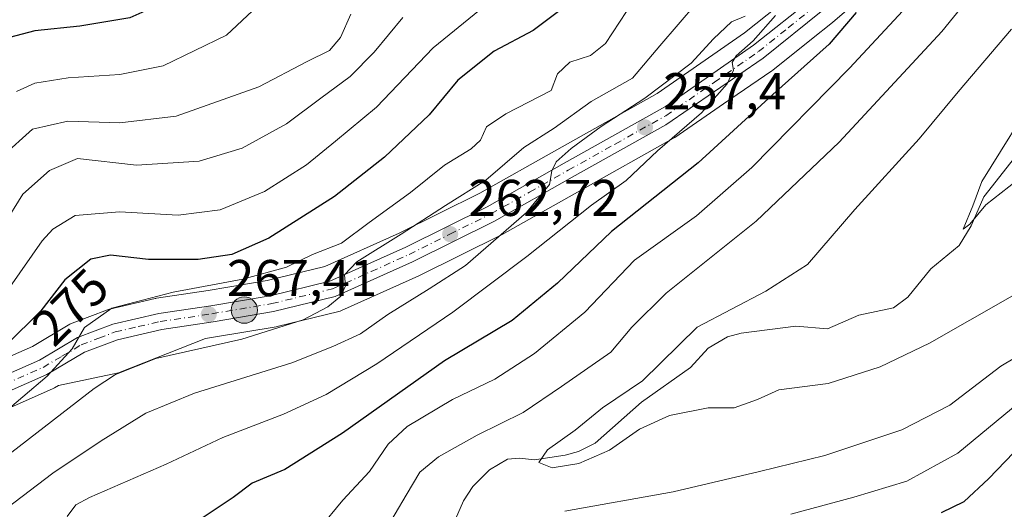
# Model space of a CAD drawing. Units: metres. Extents: x 616732 to 620156, y 4784957 to 4787330.
# Drawn here: x 618291 to 618482, y 4787061 to 4787156 of the extents above; entities that cross this region are included whole.
import ezdxf
from ezdxf.enums import TextEntityAlignment as Align

# ---------------------------------------------------------------- set-up
doc = ezdxf.new("R2010")
doc.units = ezdxf.units.M
doc.header["$MEASUREMENT"] = 0
doc.linetypes.add('DGN Style 4', pattern=[2.638475, 1.318413, -0.659207, 0.001648, -0.659207])
for name, color, linetype, lineweight in [('Arbolado forestal CxS', 92, 'Continuous', 0), ('Carretera de calzada única Cxs', 7, 'Continuous', 13), ('Carretera de calzada única eje', 7, 'DGN Style 4', 0), ('Comarca CxS', 21, 'Continuous', 0), ('Comunidad Autónoma CxS', 142, 'Continuous', 0), ('Corriente natural lineal', 142, 'Continuous', 13), ('Curva de nivel maestra', 30, 'Continuous', 30), ('Curva de nivel normal', 30, 'Continuous', 0), ('Municipio CxS', 4, 'Continuous', 0), ('Núcleo urbano CxS', 7, 'Continuous', 0), ('Provincia CxS', 1, 'Continuous', 0), ('Punto de cota en terreno', 7, 'Continuous', 0), ('Punto kilométrico de carretera', 7, 'Continuous', 0), ('Rótulo de curva de nivel directora', 7, 'Continuous', 0), ('Rótulo de punto de cota en terreno', 7, 'Continuous', 0)]:
    doc.layers.add(name, color=color, linetype=linetype, lineweight=lineweight)
doc.styles.add('Style-Arial', font='txt')

# ---------------------------------------------------------------- blocks, each defined once
blk = doc.blocks.new('*U8')
at = {"layer": 'Arbolado forestal CxS', "color": 92, "linetype": 'Continuous', "lineweight": 0}
blk.add_polyline3d([(618282.3309, 4787077.3253, 272.8205), (618297.6109, 4787084.0653, 270.0173), (618297.9125, 4787084.2193, 269.945), (618298.6617, 4787084.6613, 269.8), (618310.3281, 4787087.1115, 266.8763), (618327.1783, 4787093.8014, 267.0198), (618329.1531, 4787094.0977, 266.9083), (618340.8909, 4787096.0839, 265.9983), (618341.0887, 4787096.1251, 265.9839), (618353.0187, 4787099.0251, 265.0076), (618353.3361, 4787099.1211, 264.9469), (618353.5409, 4787099.2041, 264.9131), (618368.5909, 4787105.9741, 263.2468), (618368.6937, 4787106.0227, 263.2432), (618384.5937, 4787113.9127, 261.2239), (618384.7333, 4787113.9867, 261.1933), (618399.7895, 4787122.4747, 259.0239), (618417.9829, 4787132.6623, 256.3973), (618418.1993, 4787132.7978, 256.3515), (618427.7029, 4787139.3299, 255.2861), (618437.0693, 4787145.7677, 253.9587), (618437.2457, 4787145.8987, 253.9332), (618444.7287, 4787151.8929, 252.7627), (618448.8057, 4787155.1587, 252.0399), (618448.8691, 4787155.2111, 252.0291), (618472.6999, 4787175.5901, 248.8101)], dxfattribs=at)
blk = doc.blocks.new('*U16')
at = {"layer": 'Núcleo urbano CxS', "color": 7, "linetype": 'Continuous', "lineweight": 0}
for points in [[(618279.1173, 4787085.8755, 277.6418), (618293.5963, 4787092.2631, 274.8153), (618300.8465, 4787096.5503, 273.1669), (618301.2955, 4787096.7649, 273.0115), (618308.1647, 4787099.3721, 271.4373), (618308.5297, 4787099.4819, 271.4228), (618317.4197, 4787101.5519, 271.4714), (618317.5791, 4787101.5845, 271.4855), (618317.6531, 4787101.5967, 271.4918), (618327.7159, 4787103.1125, 271.8209), (618339.1461, 4787105.0505, 271.251), (618350.3139, 4787107.7505, 269.1499), (618364.7473, 4787114.2427, 267.9081), (618380.3947, 4787122.0117, 266.3322), (618395.3199, 4787130.4351, 263.4771), (618414.8357, 4787141.3655, 261.8344), (618431.7225, 4787153.1339, 259.5819), (618443.0371, 4787162.2015, 257.9552)], [(618472.6999, 4787175.5901, 248.8101), (618448.8691, 4787155.2111, 252.0291), (618448.8057, 4787155.1587, 252.0399), (618444.7287, 4787151.8929, 252.7627), (618437.2457, 4787145.8987, 253.9332), (618437.0693, 4787145.7677, 253.9587), (618427.7029, 4787139.3299, 255.2861), (618418.1993, 4787132.7978, 256.3515), (618417.9829, 4787132.6623, 256.3973), (618399.7895, 4787122.4747, 259.0239), (618384.7333, 4787113.9867, 261.1933), (618384.5937, 4787113.9127, 261.2239), (618368.6937, 4787106.0227, 263.2432), (618368.5909, 4787105.9741, 263.2468), (618353.5409, 4787099.2041, 264.9131), (618353.3361, 4787099.1211, 264.9469), (618353.0187, 4787099.0251, 265.0076), (618341.0887, 4787096.1251, 265.9839), (618340.8909, 4787096.0839, 265.9983), (618329.1531, 4787094.0977, 266.9083), (618327.1783, 4787093.8014, 267.0198), (618310.3281, 4787087.1115, 266.8763), (618298.6617, 4787084.6613, 269.8), (618297.9125, 4787084.2193, 269.945), (618297.6109, 4787084.0653, 270.0173), (618282.3309, 4787077.3253, 272.8205)]]:
    blk.add_polyline3d(points, dxfattribs=at)
blk = doc.blocks.new('5PATER')
at = {"layer": 'Punto de cota en terreno', "linetype": 'Continuous', "lineweight": 0}
h = blk.add_hatch(color=51, dxfattribs=at)
edge = h.paths.add_edge_path()
edge.add_ellipse((0, 0), major_axis=(-0.11, -0.111), ratio=0.999422, start_angle=0, end_angle=360)
blk = doc.blocks.new('*U28')
at = {"layer": 'Carretera de calzada única Cxs', "color": 7, "linetype": 'Continuous', "lineweight": 13}
for points in [[(618280.1002, 4787083.0301, 284.6633), (618294.9701, 4787089.5901, 287.3538), (618302.3601, 4787093.9601, 285.4573), (618309.2101, 4787096.5601, 282.2737), (618318.1001, 4787098.6301, 276.2313), (618328.1901, 4787100.1501, 275.1851), (618339.7501, 4787102.1101, 271.3357), (618351.2901, 4787104.9001, 268.9062), (618366.0301, 4787111.5301, 267.9443), (618381.8001, 4787119.3601, 266.0791), (618396.7901, 4787127.8201, 263.0198), (618416.4301, 4787138.8201, 261.3665), (618433.5201, 4787150.7301, 264.1045), (618444.9501, 4787159.8901, 256.5357)], [(618446.9301, 4787157.5001, 255.8376), (618435.3701, 4787148.2401, 261.0724), (618416.5001, 4787135.2701, 260.9396), (618398.3201, 4787125.0901, 262.804), (618383.2601, 4787116.6001, 263.4965), (618367.3601, 4787108.7101, 266.3845), (618352.3101, 4787101.9401, 266.5631), (618340.3801, 4787099.0401, 272.6776), (618328.6801, 4787097.0601, 272.8641), (618318.6901, 4787095.5601, 273.4057), (618310.1201, 4787093.5701, 278.3452), (618303.7201, 4787091.1301, 282.2405), (618296.4001, 4787086.8101, 286.5899), (618281.1201, 4787080.0701, 286.4387)]]:
    blk.add_polyline3d(points, dxfattribs=at)
blk = doc.blocks.new('5HITCA')
at = {"layer": 'Punto kilométrico de carretera', "linetype": 'Continuous', "lineweight": 0}
h = blk.add_hatch(color=1, dxfattribs=at)
edge = h.paths.add_edge_path()
edge.add_arc((0, 0), 0.256, 0, 360)
at = {"layer": 'Punto kilométrico de carretera', "color": 7, "linetype": 'Continuous', "lineweight": 0}
blk.add_circle((0, 0), 0.256, dxfattribs=at)

msp = doc.modelspace()

# ---------------------------------------------------------------- linework, layer by layer
at = {"layer": 'Arbolado forestal CxS', "color": 92, "linetype": 'Continuous', "lineweight": 0}
for points in [[(618279.1173, 4787085.8755, 277.6418), (618293.5963, 4787092.2631, 274.8153), (618300.8465, 4787096.5503, 273.1669), (618301.2955, 4787096.7649, 273.0115), (618308.1647, 4787099.3721, 271.4373), (618308.5297, 4787099.4819, 271.4228), (618317.4197, 4787101.5519, 271.4714), (618317.5791, 4787101.5845, 271.4855), (618317.6531, 4787101.5967, 271.4918), (618327.7159, 4787103.1125, 271.8209), (618339.1461, 4787105.0505, 271.251), (618350.3139, 4787107.7505, 269.1499), (618364.7473, 4787114.2427, 267.9081), (618380.3947, 4787122.0117, 266.3322), (618395.3199, 4787130.4351, 263.4771), (618414.8357, 4787141.3655, 261.8344), (618431.7225, 4787153.1339, 259.5819), (618443.0371, 4787162.2015, 257.9552), (618466.3571, 4787182.1279, 254.3856), (618472.7743, 4787190.1217, 252.6205), (618475.9349, 4787199.2775, 250.4847), (618476.0165, 4787207.6727, 247.8054), (618474.1595, 4787215.2591, 245.2608)], [(618282.3309, 4787077.3253, 272.8205), (618297.6109, 4787084.0653, 270.0173), (618297.9125, 4787084.2193, 269.945), (618298.6617, 4787084.6613, 269.8), (618310.3281, 4787087.1115, 266.8763), (618327.1783, 4787093.8014, 267.0198), (618329.1531, 4787094.0977, 266.9083), (618340.8909, 4787096.0839, 265.9983), (618341.0887, 4787096.1251, 265.9839), (618353.0187, 4787099.0251, 265.0076), (618353.3361, 4787099.1211, 264.9469), (618353.5409, 4787099.2041, 264.9131), (618368.5909, 4787105.9741, 263.2468), (618368.6937, 4787106.0227, 263.2432), (618384.5937, 4787113.9127, 261.2239), (618384.7333, 4787113.9867, 261.1933), (618399.7895, 4787122.4747, 259.0239), (618417.9829, 4787132.6623, 256.3973), (618418.1993, 4787132.7978, 256.3515), (618427.7029, 4787139.3299, 255.2861), (618437.0693, 4787145.7677, 253.9587), (618437.2457, 4787145.8987, 253.9332), (618444.7287, 4787151.8929, 252.7627), (618448.8057, 4787155.1587, 252.0399), (618448.8691, 4787155.2111, 252.0291), (618472.6999, 4787175.5901, 248.8101)], [(618443.0371, 4787162.2015, 257.9552), (618431.7225, 4787153.1339, 259.5819), (618414.8357, 4787141.3655, 261.8344), (618395.3199, 4787130.4351, 263.4771), (618380.3947, 4787122.0117, 266.3322), (618364.7473, 4787114.2427, 267.9081), (618350.3139, 4787107.7505, 269.1499), (618339.1461, 4787105.0505, 271.251), (618327.7159, 4787103.1125, 271.8209), (618317.6531, 4787101.5967, 271.4918), (618317.5791, 4787101.5845, 271.4855), (618317.4197, 4787101.5519, 271.4714), (618308.5297, 4787099.4819, 271.4228), (618308.1647, 4787099.3721, 271.4373), (618301.2955, 4787096.7649, 273.0115), (618300.8465, 4787096.5503, 273.1669), (618293.5963, 4787092.2631, 274.8153), (618279.1173, 4787085.8755, 277.6418)]]:
    msp.add_polyline3d(points, dxfattribs=at)
at = {"layer": 'Carretera de calzada única Cxs', "color": 7, "linetype": 'Continuous', "lineweight": 13}
for points in [[(618459.6983, 4787273.5815, 247.2043), (618459.9802, 4787271.9201, 247.4188), (618460.4501, 4787269.3901, 249.0121), (618463.8701, 4787255.8301, 263.3404), (618467.9102, 4787245.0201, 253.3235), (618479.7301, 4787218.1201, 255.1666), (618482.1201, 4787208.3801, 247.6854), (618482.0201, 4787198.2201, 248.7558), (618478.1901, 4787187.1301, 252.4662), (618470.7501, 4787177.8701, 251.3367), (618446.9301, 4787157.5001, 255.8376), (618435.3701, 4787148.2401, 261.0724), (618416.5001, 4787135.2701, 260.9396), (618398.3201, 4787125.0901, 262.804), (618383.2601, 4787116.6001, 263.4965), (618367.3601, 4787108.7101, 266.3845), (618352.3101, 4787101.9401, 266.5631), (618340.3801, 4787099.0401, 272.6776), (618328.6801, 4787097.0601, 272.8641), (618318.6901, 4787095.5601, 273.4057), (618310.1201, 4787093.5701, 278.3452), (618303.7201, 4787091.1301, 282.2405), (618296.4001, 4787086.8101, 286.5899), (618281.1201, 4787080.0701, 286.4387)], [(618280.1002, 4787083.0301, 284.6633), (618294.9701, 4787089.5901, 287.3538), (618302.3601, 4787093.9601, 285.4573), (618309.2101, 4787096.5601, 282.2737), (618318.1001, 4787098.6301, 276.2313), (618328.1901, 4787100.1501, 275.1851), (618339.7501, 4787102.1101, 271.3357), (618351.2901, 4787104.9001, 268.9062), (618366.0301, 4787111.5301, 267.9443), (618381.8001, 4787119.3601, 266.0791), (618396.7901, 4787127.8201, 263.0198), (618416.4301, 4787138.8201, 261.3665), (618433.5201, 4787150.7301, 264.1045), (618444.9501, 4787159.8901, 256.5357)]]:
    msp.add_polyline3d(points, dxfattribs=at)
at = {"layer": 'Carretera de calzada única eje', "color": 7, "linetype": 'DGN Style 4', "lineweight": 0}
msp.add_polyline3d([(618288.2501, 4787084.9201, 287.4354), (618295.6801, 4787088.2001, 286.5729), (618299.3401, 4787090.3601, 286.013), (618303.0401, 4787092.5401, 283.7406), (618306.4701, 4787093.8401, 279.6451), (618309.6601, 4787095.0601, 280.2553), (618314.1101, 4787096.1001, 279.3398), (618318.3901, 4787097.0901, 274.0396), (618328.4301, 4787098.6001, 273.421), (618340.0601, 4787100.5701, 271.9256), (618351.8001, 4787103.4201, 267.2776), (618359.3201, 4787106.8001, 266.8774), (618366.7001, 4787110.1201, 267.0416), (618374.5801, 4787114.0301, 264.7052), (618382.5301, 4787117.9801, 263.6538), (618390.0601, 4787122.2201, 264.6215), (618397.5601, 4787126.4501, 262.27), (618406.6401, 4787131.5401, 261.2218), (618416.4701, 4787137.0401, 260.2186), (618425.9001, 4787143.5301, 264.2164), (618434.4501, 4787149.4801, 262.4234), (618440.2201, 4787154.1101, 256.8134), (618445.9401, 4787158.6901, 256.0119)], dxfattribs=at)
at = {"layer": 'Comarca CxS', "color": 21, "linetype": 'Continuous', "lineweight": 0}
msp.add_3dface([(620156.22, 4785016.14), (616771.32, 4784957.14), (616731.55, 4787270.75), (620115.31, 4787329.74)], dxfattribs=at)
at = {"layer": 'Comunidad Autónoma CxS', "color": 142, "linetype": 'Continuous', "lineweight": 0}
msp.add_3dface([(620156.22, 4785016.14), (616771.32, 4784957.14), (616731.55, 4787270.75), (620115.31, 4787329.74)], dxfattribs=at)
at = {"layer": 'Corriente natural lineal', "color": 142, "linetype": 'Continuous', "lineweight": 13}
msp.add_polyline3d([(618375.6653, 4787058.7231, 236.4539), (618377.2032, 4787062.2942, 235.9112), (618379.068, 4787065.0528, 236.6032), (618382.304, 4787068.3218, 236.69), (618385.7867, 4787070.3584, 237.6029), (618388.1006, 4787070.5675, 237.3194), (618390.9769, 4787070.2501, 236.6022), (618396.9384, 4787071.1301, 235.3752), (618399.5528, 4787071.8852, 235.0811), (618402.7824, 4787073.4845, 234.8667), (618411.7798, 4787081.4183, 235.087), (618421.2763, 4787088.1535, 234.0681), (618424.6869, 4787091.9516, 233.712), (618428.4469, 4787094.093, 233.5716), (618431.0801, 4787094.8158, 233.6288), (618441.7178, 4787096.1627, 233.4416), (618447.8667, 4787095.6494, 232.4317), (618453.9492, 4787098.2999, 232.1746), (618460.6605, 4787099.7698, 232.0145), (618463.4205, 4787101.8229, 231.699), (618467.9212, 4787107.3228, 231.1622), (618473.4106, 4787111.8468, 230.6597), (618475.714, 4787115.645, 230.7547), (618478.1685, 4787121.2669, 230.771), (618485.5407, 4787130.648, 230.2203)], dxfattribs=at)
at = {"layer": 'Curva de nivel maestra', "color": 30, "linetype": 'Continuous', "lineweight": 30, "flags": 128}
for points, elevation in [([(618315.7261, 4787298.3674), (618315.94, 4787297.5701), (618317.22, 4787286.7601), (618315.82, 4787278.5101), (618312.29, 4787270.7101), (618311.95, 4787265.1901), (618314.28, 4787256.8901), (618316.88, 4787241.4201), (618318.91, 4787218.6701), (618321.74, 4787208.4201), (618324.79, 4787203.1401), (618327.15, 4787197.8201), (618329.54, 4787193.4801), (618331.18, 4787188.1801), (618331.76, 4787183.4401), (618332.11, 4787176.8901), (618328.79, 4787168.4901), (618323.93, 4787162.4301), (618318.93, 4787158.9101), (618312.51, 4787156.0201), (618302.8, 4787154.4301), (618294.07, 4787153.5001), (618287.96, 4787151.9001)], 300), ([(618395.94, 4787157.4701), (618390.78, 4787153.6101), (618383.16, 4787149.5801), (618376.12, 4787143.9501), (618370.55, 4787137.2101), (618361.88, 4787129.0201), (618352.24, 4787121.3701), (618339.5, 4787113.2501), (618332.31, 4787110.1001), (618325.76, 4787109.1501), (618316.13, 4787109.1601), (618308.77, 4787109.9601), (618304.95, 4787109.2001), (618299.89, 4787105.1701), (618295.23, 4787099.2001), (618288.5, 4787092.5001)], 275), ([(618453.4, 4787157.0901), (618448.17, 4787150.9001), (618437.26, 4787141.1901), (618422.73, 4787127.9001), (618405.92, 4787114.5901), (618395.45, 4787104.5101), (618386.7, 4787097.2701), (618373.55, 4787089.4601), (618353.78, 4787075.4201), (618342.56, 4787068.3801), (618336.23, 4787065.7401), (618332.56, 4787062.9101), (618326.56, 4787058.9201)], 250), ([(618469.99, 4787060.0001), (618474.34, 4787062.1701), (618479.08, 4787066.5701), (618488.92, 4787076.8101)], 250)]:
    msp.add_lwpolyline(points, dxfattribs=dict(at, elevation=elevation))
at = {"layer": 'Curva de nivel normal', "color": 30, "linetype": 'Continuous', "lineweight": 0, "flags": 128}
for points, elevation in [([(618328.0118, 4787298.5816), (618328.18, 4787298.18), (618329.84, 4787289.72), (618329.67, 4787277.87), (618327.27, 4787266.4), (618326.35, 4787259.78), (618326.76, 4787253.23), (618326.9, 4787244.87), (618327.17, 4787238.77), (618327.05, 4787229.87), (618328.35, 4787219.68), (618331.34, 4787209.65), (618333.32, 4787202.88), (618341.39, 4787194.16), (618349.67, 4787188.03), (618350.79, 4787180.08), (618348.16, 4787171.91), (618342.36, 4787163.18), (618331.24, 4787152.69), (618318.94, 4787146.75), (618310.57, 4787145.06), (618300.56, 4787144.42), (618294.05, 4787143.34), (618290.53, 4787141.75)], 295), ([(618484.46, 4787187.34), (618479.92, 4787177.54), (618475.74, 4787171.67), (618470.21, 4787166.24), (618465.06, 4787160.24), (618452.12, 4787146.25), (618433.18, 4787127.01), (618422.44, 4787117.61), (618410.39, 4787109.01), (618400.8, 4787098.92), (618391.02, 4787090.9), (618383.31, 4787085.92), (618375.1, 4787081.96), (618366.29, 4787076.7), (618362.59, 4787073.26), (618358.97, 4787068), (618353.85, 4787062.4), (618349.22, 4787056.88)], 245), ([(618484.2, 4787170.87), (618470.05, 4787153.39), (618450.1, 4787131.92), (618434.01, 4787116.58), (618416.54, 4787102.61), (618409.9, 4787096.02), (618405.8, 4787091.15), (618396.22, 4787084.48), (618388.8, 4787079.42), (618379.88, 4787075.05), (618372.39, 4787070.8), (618368.76, 4787067.86), (618366.11, 4787063.42), (618359.7, 4787052.5)], 240), ([(618422.42, 4787158.91), (618415.32, 4787150.58), (618410.03, 4787144.31), (618401.97, 4787139.81), (618394.85, 4787134.64), (618388.92, 4787130.9), (618381.56, 4787124.52), (618373.71, 4787119.61), (618365.16, 4787114.08), (618356.53, 4787108.68), (618354.18, 4787106.15), (618354.34, 4787104.01), (618353.42, 4787102.04), (618350.9, 4787099.92), (618346.14, 4787097.4), (618334.23, 4787093.64), (618317.56, 4787089.9), (618309.71, 4787086.8), (618305.58, 4787084.08), (618289.63, 4787071.76)], 265), ([(618286.96, 4787078.49), (618296.44, 4787086.51), (618301.33, 4787091.82), (618303.74, 4787095.92), (618309.02, 4787099.71), (618320.9, 4787102.82), (618334.4, 4787105.3), (618342.89, 4787107.66), (618347.95, 4787110.1), (618353.55, 4787112.31), (618358.94, 4787116.31), (618366.96, 4787122.15), (618373.55, 4787127.44), (618378.71, 4787130.6), (618380.51, 4787132.29), (618381.71, 4787134.89), (618385.44, 4787137.42), (618394.22, 4787141.92), (618395.46, 4787145.15), (618397.85, 4787147.41), (618401.89, 4787148.71), (618404.81, 4787151.05), (618408.84, 4787157.25)], 270), ([(618380.33, 4787157.54), (618371.32, 4787150.25), (618360.37, 4787138.72), (618352.39, 4787132.1), (618346.79, 4787127.51), (618338.65, 4787122.3), (618330, 4787118.77), (618321.89, 4787117.76), (618310.48, 4787118.37), (618301.88, 4787117.67), (618297.54, 4787115.04), (618295.53, 4787112.78), (618289.24, 4787103.73)], 280), ([(618431.85, 4787156.39), (618429.24, 4787155.27), (618425.74, 4787151.99), (618421.43, 4787147.27), (618412.4, 4787140.42), (618403.96, 4787134.98), (618398.11, 4787130.7), (618395.23, 4787128.1), (618394.34, 4787126.35), (618393.9, 4787123.69), (618389.45, 4787118.25), (618377.59, 4787107.97), (618370.56, 4787103.46), (618362.55, 4787098.48), (618357.22, 4787094.72), (618351.9, 4787092.27), (618343.94, 4787089.06), (618325.05, 4787083.19), (618315.62, 4787079.33), (618306.94, 4787073.93), (618297.56, 4787067.66), (618283.97, 4787057.35)], 260), ([(618355.39, 4787156.73), (618353.38, 4787152.22), (618351.23, 4787149.69), (618346.89, 4787147.58), (618337.56, 4787142.63), (618321.48, 4787136.94), (618310.57, 4787135.64), (618300.48, 4787135.97), (618293.6, 4787134.42), (618287.75, 4787129.11)], 290), ([(618365.44, 4787156.11), (618359.88, 4787149.36), (618355.22, 4787144.66), (618349.55, 4787140.48), (618342.89, 4787135.48), (618334.3, 4787130.77), (618325.97, 4787128.21), (618313.78, 4787127.47), (618302.35, 4787128.71), (618296.94, 4787126.4), (618291.76, 4787121.81), (618288.04, 4787115.85)], 285), ([(618437.73, 4787156.48), (618433.42, 4787151.57), (618430.14, 4787148.64), (618429.34, 4787147.39), (618429.62, 4787145.86), (618428.41, 4787143.25), (618423.39, 4787137.59), (618414.9, 4787130.25), (618408.78, 4787124.46), (618402.09, 4787119.68), (618389.55, 4787109.69), (618375.16, 4787098.94), (618360.42, 4787088.88), (618350.56, 4787082.92), (618342.32, 4787079.14), (618330.57, 4787074.56), (618319.58, 4787069.38), (618304.66, 4787062.94), (618302.05, 4787061.54), (618300.35, 4787059.26)], 255), ([(618483.53, 4787153.87), (618473.2, 4787141.69), (618465.61, 4787132.56), (618453.16, 4787118.83), (618443.94, 4787108.19), (618435.87, 4787102.99), (618422.56, 4787095.97), (618411.95, 4787085.56), (618404.18, 4787080.34), (618398.88, 4787076.03), (618393.53, 4787072.19), (618391.86, 4787069.72), (618394.45, 4787068.72), (618399.63, 4787069.54), (618405.55, 4787072.14), (618411.38, 4787076.17), (618417.22, 4787078.86), (618424.71, 4787080.33), (618429.72, 4787080.34), (618434.25, 4787081.97), (618438.38, 4787083.83), (618447.97, 4787085.05), (618458.05, 4787088.27), (618467.62, 4787092.91), (618491.53, 4787106.56)], 235), ([(618489, 4787142.28), (618477.81, 4787124.28), (618476.06, 4787119.54), (618474.17, 4787115.01), (618475.48, 4787115.96), (618478.53, 4787119.76), (618484.53, 4787124.4)], 230), ([(618396.9, 4787060.27), (618417.9, 4787064.03), (618434.63, 4787068), (618447.3, 4787071.1), (618462.24, 4787076.06), (618471.58, 4787080.88), (618481.44, 4787088.42), (618491.38, 4787094.31)], 240), ([(618440.72, 4787059.7), (618452.94, 4787063.02), (618463.21, 4787066.08), (618473.16, 4787071.54), (618488, 4787083.82)], 245)]:
    msp.add_lwpolyline(points, dxfattribs=dict(at, elevation=elevation))
at = {"layer": 'Municipio CxS', "color": 4, "linetype": 'Continuous', "lineweight": 0}
msp.add_3dface([(620156.22, 4785016.14), (616771.32, 4784957.14), (616731.55, 4787270.75), (620115.31, 4787329.74)], dxfattribs=at)
at = {"layer": 'Núcleo urbano CxS', "color": 7, "linetype": 'Continuous', "lineweight": 0}
for points in [[(618279.1173, 4787085.8755, 277.6418), (618293.5963, 4787092.2631, 274.8153), (618300.8465, 4787096.5503, 273.1669), (618301.2955, 4787096.7649, 273.0115), (618308.1647, 4787099.3721, 271.4373), (618308.5297, 4787099.4819, 271.4228), (618317.4197, 4787101.5519, 271.4714), (618317.5791, 4787101.5845, 271.4855), (618317.6531, 4787101.5967, 271.4918), (618327.7159, 4787103.1125, 271.8209), (618339.1461, 4787105.0505, 271.251), (618350.3139, 4787107.7505, 269.1499), (618364.7473, 4787114.2427, 267.9081), (618380.3947, 4787122.0117, 266.3322), (618395.3199, 4787130.4351, 263.4771), (618414.8357, 4787141.3655, 261.8344), (618431.7225, 4787153.1339, 259.5819), (618443.0371, 4787162.2015, 257.9552), (618466.3571, 4787182.1279, 254.3856), (618472.7743, 4787190.1217, 252.6205), (618475.9349, 4787199.2775, 250.4847), (618476.0165, 4787207.6727, 247.8054), (618474.1595, 4787215.2591, 245.2608)], [(618282.3309, 4787077.3253, 272.8205), (618297.6109, 4787084.0653, 270.0173), (618297.9125, 4787084.2193, 269.945), (618298.6617, 4787084.6613, 269.8), (618310.3281, 4787087.1115, 266.8763), (618327.1783, 4787093.8014, 267.0198), (618329.1531, 4787094.0977, 266.9083), (618340.8909, 4787096.0839, 265.9983), (618341.0887, 4787096.1251, 265.9839), (618353.0187, 4787099.0251, 265.0076), (618353.3361, 4787099.1211, 264.9469), (618353.5409, 4787099.2041, 264.9131), (618368.5909, 4787105.9741, 263.2468), (618368.6937, 4787106.0227, 263.2432), (618384.5937, 4787113.9127, 261.2239), (618384.7333, 4787113.9867, 261.1933), (618399.7895, 4787122.4747, 259.0239), (618417.9829, 4787132.6623, 256.3973), (618418.1993, 4787132.7978, 256.3515), (618427.7029, 4787139.3299, 255.2861), (618437.0693, 4787145.7677, 253.9587), (618437.2457, 4787145.8987, 253.9332), (618444.7287, 4787151.8929, 252.7627), (618448.8057, 4787155.1587, 252.0399), (618448.8691, 4787155.2111, 252.0291), (618472.6999, 4787175.5901, 248.8101)]]:
    msp.add_polyline3d(points, dxfattribs=at)
at = {"layer": 'Provincia CxS', "color": 1, "linetype": 'Continuous', "lineweight": 0}
msp.add_3dface([(620156.22, 4785016.14), (616771.32, 4784957.14), (616731.55, 4787270.75), (620115.31, 4787329.74)], dxfattribs=at)

# ---------------------------------------------------------------- block references
at = {"layer": 'Arbolado forestal CxS', "color": 92, "linetype": 'Continuous', "lineweight": 0}
msp.add_blockref('*U8', (0, 0), dxfattribs=at)
at = {"layer": 'Carretera de calzada única Cxs', "color": 7, "linetype": 'Continuous', "lineweight": 13}
msp.add_blockref('*U28', (0, 0), dxfattribs=at)
at = {"layer": 'Núcleo urbano CxS', "color": 7, "linetype": 'Continuous', "lineweight": 0}
msp.add_blockref('*U16', (0, 0), dxfattribs=at)
at = {"layer": 'Punto de cota en terreno', "color": 7, "linetype": 'Continuous', "lineweight": 0, "xscale": 10, "yscale": 10, "zscale": 10}
for p in [(618412.44, 4787134.78, 257.4), (618374.65, 4787114.06, 262.72), (618327.82, 4787098.51, 267.41)]:
    msp.add_blockref('5PATER', p, dxfattribs=at)
at = {"layer": 'Punto kilométrico de carretera', "color": 7, "linetype": 'Continuous', "lineweight": 0, "xscale": 10, "yscale": 10, "zscale": 10}
msp.add_blockref('5HITCA', (618334.7106, 4787099.3134, 273.0487), dxfattribs=at)

# ---------------------------------------------------------------- texts
at = {"layer": 'Rótulo de curva de nivel directora', "color": 7, "linetype": 'Continuous', "lineweight": 0, "style": 'Style-Arial'}
msp.add_text('275', height=7, rotation=44.871974, dxfattribs=at).set_placement((618300.9544, 4787099.9252), align=Align.MIDDLE_CENTER)
at = {"layer": 'Rótulo de punto de cota en terreno', "color": 7, "linetype": 'Continuous', "lineweight": 0, "style": 'Style-Arial'}
for s, p in [('257,4', (618415.9678, 4787138.3078)), ('262,72', (618378.1778, 4787117.5878)), ('267,41', (618331.3478, 4787102.0378))]:
    msp.add_text(s, height=7, dxfattribs=at).set_placement(p)

doc.saveas('drawing.dxf')
